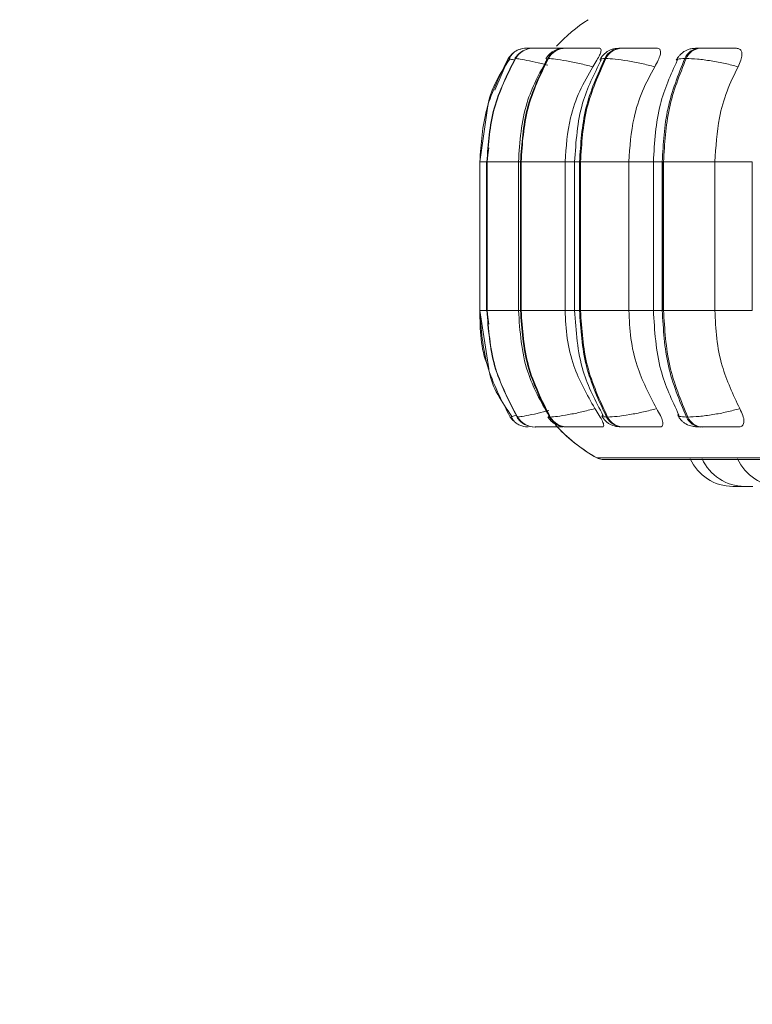
# Model space of a CAD drawing. Units: millimetres. Extents: x 470 to 882, y 3 to 283.
# Drawn here: x 804 to 805, y 73 to 75 of the extents above; entities that cross this region are included whole.
import ezdxf

# ---------------------------------------------------------------- set-up
doc = ezdxf.new("R2010")
doc.units = ezdxf.units.MM
doc.header["$PDSIZE"] = -1
doc.layers.add('DIMENSIONS', color=7, linetype='Continuous')
doc.styles.get("Standard").update_dxf_attribs({"font": 'arial.ttf'})
doc.dimstyles.new('ISO-25 - ab', dxfattribs={"dimtxt": 3, "dimasz": 2.5, "dimexe": 1.25, "dimexo": 0.625, "dimtad": 1, "dimdec": 0, "dimlfac": 25, "dimrnd": 5, "dimzin": 1, "dimtxsty": 'Standard', "dimcen": 2.5, "dimadec": 0, "dimazin": 0, "dimtfac": 1, "dimtdec": 0, "dimtmove": 0, "dimatfit": 3, "dimfxl": 1, "dimlwd": 15, "dimlwe": 15, "dimarcsym": 0})

# ---------------------------------------------------------------- blocks, each defined once
blk = doc.blocks.new('*D29')
at = {"layer": 'Defpoints', "color": 0, "lineweight": 15, "transparency": 16777216}
for p in [(771.4876, 75.3146), (806.4276, 75.3146), (806.4276, 62.2917)]:
    blk.add_point(p, dxfattribs=at)
at = {"layer": 'DIMENSIONS', "color": 0, "lineweight": 15, "transparency": 16777216}
for p, q in [((771.4876, 74.6896), (771.4876, 61.0417)), ((806.4276, 74.6896), (806.4276, 61.0417)), ((773.9876, 62.2917), (803.9276, 62.2917))]:
    blk.add_line(p, q, dxfattribs=at)
for points in [[(773.9876, 62.7084), (773.9876, 61.8751), (771.4876, 62.2917)], [(803.9276, 62.7084), (803.9276, 61.8751), (806.4276, 62.2917)]]:
    blk.add_solid(points, dxfattribs=at)
at = {"layer": 'DIMENSIONS', "color": 0, "lineweight": 15, "transparency": 16777216, "insert": (788.9576, 64.8393), "char_height": 3, "attachment_point": 5}
blk.add_mtext('875 [34,4"]', dxfattribs=at)

msp = doc.modelspace()

# ---------------------------------------------------------------- linework, layer by layer
at = {"color": 8, "linetype": 'Continuous', "lineweight": 15}
for p, q in [((804.9168, 75.2217), (804.9169, 75.2217)), ((804.7412, 75.089), (804.7666, 75.1485)), ((804.7799, 75.1481), (804.7795, 75.1485)), ((804.8378, 75.1475), (804.8407, 75.1485)), ((804.7126, 74.9535), (804.7261, 74.9535)), ((804.7254, 74.9535), (804.7261, 74.9535)), ((804.7267, 74.9535), (804.7856, 74.9535)), ((804.7856, 74.9535), (804.7894, 74.9535)), ((804.8734, 74.9535), (804.8916, 74.9535)), ((804.8916, 74.9535), (804.9008, 74.9535)), ((804.9938, 74.9535), (805.0401, 74.9535)), ((805.0401, 74.9535), (805.0568, 74.9535)), ((805.1561, 74.9535), (805.2266, 74.9535)), ((804.7126, 74.6735), (804.7261, 74.6735)), ((804.7254, 74.6735), (804.7261, 74.6735)), ((804.7267, 74.6735), (804.7856, 74.6735)), ((804.7856, 74.6735), (804.7894, 74.6735)), ((804.8734, 74.6735), (804.8916, 74.6735)), ((804.8916, 74.6735), (804.9008, 74.6735)), ((804.9938, 74.6735), (805.0401, 74.6735)), ((805.0401, 74.6735), (805.0568, 74.6735)), ((805.1561, 74.6735), (805.2266, 74.6735)), ((804.7837, 74.4726), (804.7832, 74.4723)), ((804.7847, 74.4735), (804.7841, 74.473)), ((804.8415, 74.4733), (804.8443, 74.4723)), ((804.9335, 74.3951), (804.9336, 74.3951)), ((804.9336, 74.3951), (807.8093, 74.3951))]:
    msp.add_line(p, q, dxfattribs=at)
at = {"color": 7, "linetype": 'Continuous', "lineweight": 15}
for p, q in [((804.8011, 75.1679), (804.8009, 75.1679)), ((804.802, 75.1679), (804.8018, 75.1679)), ((804.8022, 75.1679), (804.802, 75.1679)), ((804.811, 75.1679), (804.8105, 75.1679)), ((804.8141, 75.1679), (804.8135, 75.1679)), ((804.8361, 75.1679), (804.8352, 75.1679)), ((804.8362, 75.1679), (804.8354, 75.1679)), ((804.8413, 75.1679), (804.8403, 75.1679)), ((804.8414, 75.1679), (804.8405, 75.1679)), ((804.8747, 75.1679), (804.8734, 75.1679)), ((804.9808, 75.1679), (804.9788, 75.1679)), ((805.1291, 75.1679), (805.1266, 75.1679)), ((804.7801, 75.1485), (804.7795, 75.1485)), ((804.842, 75.1485), (804.8407, 75.1485)), ((804.9504, 75.1485), (804.9484, 75.1485)), ((805.102, 75.1485), (805.0994, 75.1485)), ((804.7281, 75.059), (804.7126, 74.9535)), ((804.7297, 74.9801), (804.7257, 74.9535)), ((804.7126, 74.9535), (804.7126, 74.6735)), ((804.7254, 74.9535), (804.7254, 74.6735)), ((804.7261, 74.9535), (804.7267, 74.9535)), ((804.7261, 74.6735), (804.7261, 74.9535)), ((804.7267, 74.9535), (804.7267, 74.6735)), ((804.7856, 74.9535), (804.7856, 74.6735)), ((804.7894, 74.9535), (804.7907, 74.9535)), ((804.7894, 74.6735), (804.7894, 74.9535)), ((804.7907, 74.9535), (804.8734, 74.9535)), ((804.7907, 74.9535), (804.7907, 74.6735)), ((804.8734, 74.9535), (804.8734, 74.6735)), ((804.8916, 74.9535), (804.8916, 74.6735)), ((804.9008, 74.9535), (804.9027, 74.9535)), ((804.9008, 74.6735), (804.9008, 74.9535)), ((804.9027, 74.9535), (804.9938, 74.9535)), ((804.9027, 74.9535), (804.9027, 74.6735)), ((804.9938, 74.9535), (804.9938, 74.6735)), ((805.0401, 74.9535), (805.0401, 74.6735)), ((805.0568, 74.9535), (805.0593, 74.9535)), ((805.0568, 74.6735), (805.0568, 74.9535)), ((805.0582, 74.6735), (805.0582, 74.9535)), ((805.0593, 74.9535), (805.1561, 74.9535)), ((805.0593, 74.9535), (805.0593, 74.6735)), ((805.1561, 74.9535), (805.1561, 74.6735)), ((805.2266, 74.9535), (805.2266, 74.6735)), ((804.7126, 74.6735), (804.7296, 74.5635)), ((804.7257, 74.6735), (804.7297, 74.6475)), ((804.7261, 74.6735), (804.7267, 74.6735)), ((804.7894, 74.6735), (804.7907, 74.6735)), ((804.7907, 74.6735), (804.8734, 74.6735)), ((804.9008, 74.6735), (804.9027, 74.6735)), ((804.9027, 74.6735), (804.9938, 74.6735)), ((805.0568, 74.6735), (805.0593, 74.6735)), ((805.0593, 74.6735), (805.1561, 74.6735)), ((804.7732, 74.4731), (804.7702, 74.4723)), ((804.7702, 74.4723), (804.7702, 74.4723)), ((804.7832, 74.4723), (804.7838, 74.4723)), ((804.7841, 74.473), (804.7837, 74.4726)), ((804.8443, 74.4723), (804.8456, 74.4723)), ((804.9518, 74.4723), (804.9537, 74.4723)), ((805.1024, 74.4723), (805.105, 74.4723)), ((804.8169, 74.4535), (804.8174, 74.4535)), ((804.8766, 74.4535), (804.8779, 74.4535)), ((804.9818, 74.4535), (804.9838, 74.4535)), ((805.1292, 74.4535), (805.1318, 74.4535)), ((804.9434, 74.3925), (807.7994, 74.3925)), ((805.1899, 74.3415), (805.2053, 74.3415)), ((805.2053, 74.3415), (805.2083, 74.3415)), ((805.2083, 74.3415), (805.2113, 74.3415))]:
    msp.add_line(p, q, dxfattribs=at)
at = {"color": 7, "linetype": 'Continuous', "lineweight": 15, "flags": 128}
for points in [[(804.7702, 74.4723), (804.7732, 74.4682), (804.7753, 74.4658)], [(804.796, 74.4543), (804.7991, 74.4538), (804.8041, 74.4535)]]:
    msp.add_lwpolyline(points, dxfattribs=at)
at = {"color": 7, "linetype": 'Continuous', "lineweight": 15}
for centre, radius, start, end in [((805.0914, 74.9535), 0.32, 123.0513, 137.0211), ((804.8008, 75.1279), 0.04, 130.1217, 149.1478), ((804.8136, 75.1284), 0.0396, 89.874, 149.4785), ((804.8141, 75.1284), 0.0396, 89.874, 149.4785), ((804.8008, 75.128), 0.0399, 89.7807, 111.3441), ((804.8738, 75.1301), 0.0378, 90.3054, 151.0112), ((804.875, 75.1301), 0.0378, 90.3054, 151.0113), ((804.9797, 75.1331), 0.0348, 91.2139, 153.8472), ((804.9817, 75.1331), 0.0348, 91.2139, 153.8473), ((805.1282, 75.1369), 0.0311, 92.8958, 158.1387), ((805.1308, 75.1369), 0.0311, 92.8958, 158.1387), ((804.8169, 74.493), 0.0396, 211.6146, 269.9092), ((804.8175, 74.493), 0.0396, 211.6146, 269.9092), ((804.877, 74.4912), 0.0377, 210.0866, 269.4906), ((804.8782, 74.4912), 0.0377, 210.0866, 269.4906), ((804.9827, 74.4882), 0.0347, 207.255, 268.6082), ((804.9846, 74.4882), 0.0347, 207.2551, 268.6082), ((805.1309, 74.4843), 0.0309, 202.9589, 266.9714), ((805.1334, 74.4843), 0.0309, 202.959, 266.9714), ((805.0914, 74.6735), 0.32, 222.2541, 240.4401), ((805.0913, 74.6735), 0.32, 223.5643, 240.4401), ((804.9433, 74.4125), 0.02, 240.4401, 270), ((804.9434, 74.4125), 0.02, 240.4401, 270), ((805.1899, 74.4295), 0.088, 204.1477, 270), ((805.2123, 74.4295), 0.088, 204.1477, 270), ((805.2791, 74.4295), 0.088, 204.1477, 270)]:
    msp.add_arc(centre, radius, start, end, dxfattribs=at)
for points, knots in [([(804.7908, 75.1667), (804.7882, 75.1659), (804.7831, 75.1642), (804.7766, 75.1599), (804.7713, 75.1545), (804.7693, 75.1501), (804.7683, 75.1479)], [0, 0, 0, 0, 0.239622, 0.488103, 0.742597, 1, 1, 1, 1]), ([(804.79, 75.1601), (804.7883, 75.1589), (804.7837, 75.1558), (804.7807, 75.1512), (804.7788, 75.1483)], [0, 0, 0, 0, 0.380641, 1, 1, 1, 1]), ([(804.8148, 75.1679), (804.8141, 75.1679), (804.8109, 75.1679), (804.8066, 75.1679), (804.8022, 75.1679), (804.8015, 75.1679), (804.8011, 75.1679)], [0, 0, 0, 0, 0.07976, 0.383552, 0.694178, 1, 1, 1, 1]), ([(804.8143, 75.1679), (804.8121, 75.1679), (804.8078, 75.1679), (804.8034, 75.1679), (804.8026, 75.1679), (804.8022, 75.1679)], [0, 0, 0, 0, 0.330123, 0.667671, 1, 1, 1, 1]), ([(804.8736, 75.1677), (804.8673, 75.1677), (804.8548, 75.1678), (804.839, 75.1678), (804.8281, 75.1679), (804.8213, 75.1679), (804.8162, 75.1679), (804.8149, 75.1679), (804.8142, 75.1679)], [0, 0, 0, 0, 0.2499483, 0.4992767, 0.6269368, 0.7499011, 0.8760666, 1, 1, 1, 1]), ([(804.8562, 75.1679), (804.8548, 75.1679), (804.8506, 75.1679), (804.8448, 75.1679), (804.839, 75.1679), (804.8372, 75.1679), (804.8362, 75.1679)], [0, 0, 0, 0, 0.139953, 0.4238746, 0.7141818, 1, 1, 1, 1]), ([(804.8734, 75.1679), (804.8695, 75.1677), (804.8619, 75.1673), (804.8536, 75.1639), (804.8472, 75.1595), (804.8417, 75.1547), (804.8389, 75.1506), (804.8371, 75.1478)], [0, 0, 0, 0, 0.284195, 0.54681, 0.662718, 0.775169, 1, 1, 1, 1]), ([(804.8495, 75.1679), (804.8478, 75.1679), (804.844, 75.1679), (804.8423, 75.1679), (804.8414, 75.1679)], [0, 0, 0, 0, 0.4577205, 1, 1, 1, 1]), ([(804.9389, 75.1677), (804.9329, 75.1677), (804.9208, 75.1678), (804.9045, 75.1678), (804.8927, 75.1679), (804.8848, 75.1679), (804.8784, 75.1679), (804.876, 75.1679), (804.8748, 75.1679)], [0, 0, 0, 0, 0.2499483, 0.4992767, 0.6269368, 0.7499011, 0.8760666, 1, 1, 1, 1]), ([(804.9389, 75.1677), (804.9399, 75.1674), (804.9418, 75.1668), (804.9414, 75.1621), (804.9388, 75.155), (804.9336, 75.145), (804.9286, 75.1371), (804.926, 75.1329)], [0, 0, 0, 0, 0.17776, 0.354822, 0.546328, 0.763534, 1, 1, 1, 1]), ([(804.9788, 75.1679), (804.974, 75.1677), (804.9668, 75.1674), (804.9596, 75.1651), (804.9545, 75.1625), (804.9497, 75.159), (804.9454, 75.155), (804.942, 75.1509), (804.9404, 75.1482), (804.9396, 75.1468)], [0, 0, 0, 0, 0.315346, 0.464368, 0.588416, 0.693878, 0.793155, 0.894902, 1, 1, 1, 1]), ([(805.0476, 75.1677), (805.0421, 75.1677), (805.031, 75.1678), (805.0147, 75.1678), (805.0022, 75.1679), (804.9935, 75.1679), (804.986, 75.1679), (804.9826, 75.1679), (804.9809, 75.1679)], [0, 0, 0, 0, 0.249948, 0.499277, 0.626937, 0.749901, 0.876067, 1, 1, 1, 1]), ([(805.0476, 75.1677), (805.0493, 75.1674), (805.0525, 75.1668), (805.054, 75.1621), (805.0531, 75.155), (805.0494, 75.145), (805.045, 75.1371), (805.0426, 75.1329)], [0, 0, 0, 0, 0.17776, 0.354822, 0.546328, 0.763534, 1, 1, 1, 1]), ([(805.1266, 75.1679), (805.1233, 75.1679), (805.1168, 75.1677), (805.1094, 75.1667), (805.1035, 75.1649), (805.0989, 75.1624), (805.0954, 75.1598), (805.0931, 75.1579), (805.091, 75.1558), (805.0883, 75.1529), (805.0854, 75.1493), (805.0839, 75.1467), (805.0832, 75.1453)], [0, 0, 0, 0, 0.1685874, 0.3422839, 0.499591, 0.6233255, 0.6743615, 0.720836, 0.7651118, 0.8092588, 0.9015582, 1, 1, 1, 1]), ([(805.1456, 75.1677), (805.1405, 75.1677), (805.1302, 75.1678), (805.1221, 75.1678), (805.1192, 75.1679), (805.1193, 75.1679), (805.1215, 75.1679), (805.1249, 75.1679), (805.1267, 75.1679)], [0, 0, 0, 0, 0.249946, 0.499272, 0.626637, 0.749893, 0.875921, 1, 1, 1, 1]), ([(805.1967, 75.1677), (805.1917, 75.1677), (805.1819, 75.1678), (805.1661, 75.1678), (805.1534, 75.1679), (805.1441, 75.1679), (805.1356, 75.1679), (805.1314, 75.1679), (805.1293, 75.1679)], [0, 0, 0, 0, 0.249948, 0.499277, 0.626937, 0.749901, 0.876067, 1, 1, 1, 1]), ([(805.1967, 75.1677), (805.1988, 75.1674), (805.2032, 75.1668), (805.2066, 75.1621), (805.2075, 75.155), (805.2055, 75.145), (805.2017, 75.1371), (805.1997, 75.1329)], [0, 0, 0, 0, 0.17776, 0.354822, 0.546328, 0.763534, 1, 1, 1, 1]), ([(804.7692, 75.1473), (804.7513, 75.1204), (804.7328, 75.0925), (804.7283, 75.0603), (804.7281, 75.059)], [0, 0, 0, 0, 0.961283, 1, 1, 1, 1]), ([(804.8395, 75.1467), (804.8251, 75.1202), (804.7927, 75.0605), (804.7882, 74.9917), (804.7856, 74.9535)], [0, 0, 0, 0, 0.443145, 1, 1, 1, 1]), ([(804.926, 75.1329), (804.9175, 75.135), (804.9004, 75.1393), (804.8755, 75.1443), (804.8536, 75.1478), (804.8459, 75.1482), (804.842, 75.1485)], [0, 0, 0, 0, 0.236569, 0.482311, 0.737989, 1, 1, 1, 1]), ([(804.9419, 75.1461), (804.9284, 75.1194), (804.8983, 75.0597), (804.894, 74.9913), (804.8916, 74.9535)], [0, 0, 0, 0, 0.446512, 1, 1, 1, 1]), ([(805.0426, 75.1329), (805.0343, 75.135), (805.0174, 75.1393), (804.9911, 75.1443), (804.9664, 75.1478), (804.9558, 75.1482), (804.9504, 75.1485)], [0, 0, 0, 0, 0.236569, 0.482311, 0.737989, 1, 1, 1, 1]), ([(805.0851, 75.1447), (805.0729, 75.1178), (805.0461, 75.0584), (805.0422, 74.9906), (805.0401, 74.9535)], [0, 0, 0, 0, 0.453208, 1, 1, 1, 1]), ([(805.1997, 75.1329), (805.1918, 75.135), (805.1756, 75.1393), (805.1486, 75.1443), (805.1219, 75.1478), (805.1087, 75.1482), (805.102, 75.1485)], [0, 0, 0, 0, 0.236569, 0.482311, 0.737989, 1, 1, 1, 1]), ([(804.926, 75.1329), (804.9172, 75.1178), (804.8997, 75.0875), (804.8788, 75.0273), (804.8755, 74.9815), (804.8734, 74.9535)], [0, 0, 0, 0, 0.279282, 0.558467, 1, 1, 1, 1]), ([(805.0426, 75.1329), (805.0345, 75.1178), (805.0182, 75.0875), (804.9988, 75.0273), (804.9957, 74.9815), (804.9938, 74.9535)], [0, 0, 0, 0, 0.279282, 0.558467, 1, 1, 1, 1]), ([(805.1997, 75.1329), (805.1924, 75.1178), (805.1778, 75.0875), (805.1605, 75.0273), (805.1578, 74.9815), (805.1561, 74.9535)], [0, 0, 0, 0, 0.279282, 0.558467, 1, 1, 1, 1]), ([(804.7856, 74.6735), (804.7884, 74.6338), (804.7933, 74.5626), (804.8279, 74.5013), (804.8433, 74.4742)], [0, 0, 0, 0, 0.556339, 1, 1, 1, 1]), ([(804.8734, 74.6735), (804.8743, 74.6558), (804.876, 74.6204), (804.8914, 74.556), (804.915, 74.5144), (804.9298, 74.4882)], [0, 0, 0, 0, 0.269142, 0.538283, 1, 1, 1, 1]), ([(804.8916, 74.6735), (804.8942, 74.6343), (804.8988, 74.5634), (804.9311, 74.5022), (804.9455, 74.4748)], [0, 0, 0, 0, 0.553021, 1, 1, 1, 1]), ([(804.9938, 74.6735), (804.9946, 74.6558), (804.9962, 74.6204), (805.0105, 74.556), (805.0324, 74.5144), (805.0462, 74.4882)], [0, 0, 0, 0, 0.269142, 0.538283, 1, 1, 1, 1]), ([(805.0401, 74.6735), (805.0424, 74.635), (805.0465, 74.5647), (805.0753, 74.5038), (805.0883, 74.4761)], [0, 0, 0, 0, 0.546255, 1, 1, 1, 1]), ([(805.1561, 74.6735), (805.1568, 74.6558), (805.1582, 74.6204), (805.171, 74.556), (805.1905, 74.5144), (805.2029, 74.4882)], [0, 0, 0, 0, 0.269142, 0.538283, 1, 1, 1, 1]), ([(804.7296, 74.5635), (804.7298, 74.5619), (804.7347, 74.5289), (804.7543, 74.5006), (804.7731, 74.4736)], [0, 0, 0, 0, 0.046856, 1, 1, 1, 1]), ([(804.9298, 74.4882), (804.9214, 74.486), (804.9043, 74.4816), (804.8794, 74.4766), (804.8573, 74.473), (804.8495, 74.4725), (804.8456, 74.4723)], [0, 0, 0, 0, 0.235264, 0.480708, 0.736689, 1, 1, 1, 1]), ([(804.9298, 74.4882), (804.9327, 74.4838), (804.9385, 74.475), (804.9445, 74.4639), (804.9469, 74.4567), (804.946, 74.4538), (804.9444, 74.4535), (804.9439, 74.4535)], [0, 0, 0, 0, 0.250958, 0.502293, 0.741311, 0.914549, 1, 1, 1, 1]), ([(805.0462, 74.4882), (805.038, 74.486), (805.0211, 74.4816), (804.9947, 74.4766), (804.9699, 74.473), (804.9592, 74.4725), (804.9537, 74.4723)], [0, 0, 0, 0, 0.235264, 0.480708, 0.736689, 1, 1, 1, 1]), ([(805.0462, 74.4882), (805.0488, 74.4838), (805.054, 74.475), (805.0581, 74.4639), (805.0583, 74.4567), (805.0556, 74.4538), (805.0531, 74.4535), (805.0523, 74.4535)], [0, 0, 0, 0, 0.250958, 0.502293, 0.741311, 0.914549, 1, 1, 1, 1]), ([(805.2029, 74.4882), (805.195, 74.486), (805.1789, 74.4816), (805.1519, 74.4766), (805.125, 74.473), (805.1117, 74.4725), (805.105, 74.4723)], [0, 0, 0, 0, 0.235264, 0.480708, 0.736689, 1, 1, 1, 1]), ([(805.2029, 74.4882), (805.2051, 74.4838), (805.2095, 74.475), (805.2116, 74.4639), (805.2096, 74.4567), (805.2052, 74.4538), (805.2019, 74.4535), (805.2008, 74.4535)], [0, 0, 0, 0, 0.250958, 0.502293, 0.741311, 0.914549, 1, 1, 1, 1]), ([(804.7722, 74.4729), (804.7733, 74.4706), (804.7755, 74.4661), (804.7811, 74.4607), (804.7879, 74.4565), (804.7934, 74.455), (804.796, 74.4543)], [0, 0, 0, 0, 0.2588301, 0.5140676, 0.7620816, 1, 1, 1, 1]), ([(804.7826, 74.4724), (804.7845, 74.4697), (804.7885, 74.4643), (804.7951, 74.4591), (804.7995, 74.4575), (804.8007, 74.4571)], [0, 0, 0, 0, 0.409976, 0.836706, 1, 1, 1, 1]), ([(804.8407, 74.4729), (804.8426, 74.4701), (804.8456, 74.4659), (804.851, 74.4614), (804.8571, 74.4574), (804.8653, 74.4542), (804.8729, 74.4537), (804.8766, 74.4535)], [0, 0, 0, 0, 0.226339, 0.34534, 0.471825, 0.739427, 1, 1, 1, 1]), ([(804.943, 74.4739), (804.9439, 74.4725), (804.9456, 74.4696), (804.9491, 74.4655), (804.9534, 74.4617), (804.9598, 74.4574), (804.9687, 74.4542), (804.9775, 74.4537), (804.9818, 74.4535)], [0, 0, 0, 0, 0.101759, 0.206037, 0.317114, 0.442742, 0.724569, 1, 1, 1, 1]), ([(805.0862, 74.4754), (805.0871, 74.4739), (805.0887, 74.4709), (805.0923, 74.4664), (805.0967, 74.4622), (805.1036, 74.4575), (805.1116, 74.455), (805.1212, 74.4536), (805.1266, 74.4535), (805.1292, 74.4535)], [0, 0, 0, 0, 0.091368, 0.185294, 0.289039, 0.41417, 0.708929, 0.859083, 1, 1, 1, 1]), ([(804.8174, 74.4535), (804.8181, 74.4535), (804.8195, 74.4535), (804.8249, 74.4535), (804.832, 74.4535), (804.8433, 74.4535), (804.8565, 74.4535), (804.8663, 74.4535), (804.8696, 74.4535)], [0, 0, 0, 0, 0.140505, 0.283902, 0.423252, 0.568543, 0.851539, 1, 1, 1, 1]), ([(804.8779, 74.4535), (804.8791, 74.4535), (804.8816, 74.4535), (804.8883, 74.4535), (804.8965, 74.4535), (804.9088, 74.4535), (804.9255, 74.4535), (804.9377, 74.4535), (804.9439, 74.4535)], [0, 0, 0, 0, 0.1237429, 0.2500319, 0.3727577, 0.500715, 0.7499494, 1, 1, 1, 1]), ([(804.9838, 74.4535), (804.9855, 74.4535), (804.989, 74.4535), (804.9968, 74.4535), (805.0058, 74.4535), (805.0187, 74.4535), (805.0354, 74.4535), (805.0466, 74.4535), (805.0523, 74.4535)], [0, 0, 0, 0, 0.123743, 0.250032, 0.372758, 0.500715, 0.749949, 1, 1, 1, 1]), ([(805.1318, 74.4535), (805.134, 74.4535), (805.1384, 74.4535), (805.1471, 74.4535), (805.1567, 74.4535), (805.1697, 74.4535), (805.1858, 74.4535), (805.1958, 74.4535), (805.2008, 74.4535)], [0, 0, 0, 0, 0.123743, 0.250032, 0.372758, 0.500715, 0.749949, 1, 1, 1, 1]), ([(805.2114, 74.3415), (805.2114, 74.3415), (805.2113, 74.3415), (805.2118, 74.3415), (805.2123, 74.3415), (805.2123, 74.3415)], [0, 0, 0, 0, 0.386402, 0.908321, 1, 1, 1, 1]), ([(805.2122, 74.3415), (805.2123, 74.3415), (805.2123, 74.3415), (805.2124, 74.3415), (805.2124, 74.3415), (805.2124, 74.3415), (805.2127, 74.3415), (805.2133, 74.3415), (805.2147, 74.3415), (805.2164, 74.3415), (805.2181, 74.3415), (805.22, 74.3415), (805.221, 74.3415), (805.2215, 74.3415), (805.2215, 74.3415), (805.2216, 74.3415), (805.2226, 74.3415), (805.2242, 74.3415), (805.2257, 74.3415), (805.2269, 74.3415), (805.2275, 74.3415), (805.2277, 74.3415), (805.2277, 74.3415), (805.2277, 74.3415)], [0, 0, 0, 0, 0.06275, 0.062898, 0.063958, 0.066813, 0.077463, 0.187834, 0.274993, 0.335149, 0.437881, 0.500181, 0.562401, 0.562547, 0.563605, 0.566457, 0.577105, 0.687484, 0.774643, 0.834799, 0.937531, 0.999832, 1, 1, 1, 1]), ([(805.2129, 74.3415), (805.2129, 74.3415), (805.2128, 74.3415), (805.2135, 74.3415), (805.2146, 74.3415), (805.2159, 74.3415), (805.2175, 74.3415), (805.2185, 74.3415), (805.219, 74.3415), (805.2191, 74.3415), (805.2192, 74.3415), (805.2196, 74.3415), (805.22, 74.3415), (805.2203, 74.3415)], [0, 0, 0, 0, 0.127252, 0.305067, 0.427793, 0.637379, 0.764479, 0.891414, 0.891713, 0.893871, 0.899689, 0.921412, 1, 1, 1, 1]), ([(805.2223, 74.3415), (805.2226, 74.3415), (805.2228, 74.3415), (805.2231, 74.3415), (805.2231, 74.3415), (805.2232, 74.3415), (805.2236, 74.3415), (805.2239, 74.3415), (805.2241, 74.3415)], [0, 0, 0, 0, 0.4126654, 0.4146187, 0.4287053, 0.4666854, 0.6084865, 1, 1, 1, 1])]:
    msp.add_open_spline(points, degree=3, knots=knots, dxfattribs=at)
at = {"color": 8, "linetype": 'Continuous', "lineweight": 15}
for points, knots in [([(804.8142, 75.1679), (804.813, 75.1679), (804.8093, 75.1679), (804.8049, 75.1679), (804.8013, 75.1679), (804.801, 75.1679), (804.8009, 75.1679)], [0, 0, 0, 0, 0.1460999, 0.4275516, 0.7163304, 1, 1, 1, 1]), ([(804.8563, 75.1678), (804.8528, 75.1678), (804.8465, 75.1679), (804.8401, 75.1679), (804.8361, 75.1679), (804.834, 75.1679), (804.8349, 75.1679), (804.8354, 75.1679)], [0, 0, 0, 0, 0.240719, 0.434299, 0.620758, 0.812071, 1, 1, 1, 1]), ([(804.9754, 75.1679), (804.9754, 75.1679), (804.9756, 75.1679), (804.9776, 75.1679), (804.979, 75.1679)], [0, 0, 0, 0, 0.336805, 1, 1, 1, 1]), ([(804.7789, 75.1452), (804.7758, 75.146), (804.7674, 75.148), (804.7668, 75.1483), (804.7665, 75.1485)], [0, 0, 0, 0, 0.377547, 1, 1, 1, 1]), ([(804.8409, 75.136), (804.8368, 75.137), (804.8242, 75.1402), (804.8054, 75.1442), (804.7869, 75.1478), (804.7824, 75.1482), (804.7801, 75.1485)], [0, 0, 0, 0, 0.132726, 0.411894, 0.70235, 1, 1, 1, 1]), ([(804.9417, 75.144), (804.9403, 75.1452), (804.9375, 75.1478), (804.9448, 75.1482), (804.9484, 75.1485)], [0, 0, 0, 0, 0.493883, 1, 1, 1, 1]), ([(805.0842, 75.1451), (805.0845, 75.1459), (805.0853, 75.148), (805.0941, 75.1483), (805.0994, 75.1485)], [0, 0, 0, 0, 0.3934609, 1, 1, 1, 1]), ([(804.7294, 74.5645), (804.7288, 74.566), (804.7136, 74.5995), (804.7132, 74.6373), (804.7128, 74.6735)], [0, 0, 0, 0, 0.04243, 1, 1, 1, 1]), ([(804.8431, 74.4846), (804.8397, 74.4837), (804.8277, 74.4806), (804.8094, 74.4766), (804.7908, 74.473), (804.7861, 74.4725), (804.7838, 74.4723)], [0, 0, 0, 0, 0.114195, 0.398496, 0.695003, 1, 1, 1, 1]), ([(804.7825, 74.4755), (804.7792, 74.4747), (804.7742, 74.4735), (804.7735, 74.4732), (804.7732, 74.4731)], [0, 0, 0, 0, 0.659793, 1, 1, 1, 1]), ([(804.9448, 74.4763), (804.9437, 74.4752), (804.9413, 74.4728), (804.948, 74.4725), (804.9518, 74.4723)], [0, 0, 0, 0, 0.44207, 1, 1, 1, 1]), ([(805.0863, 74.4769), (805.0865, 74.4756), (805.0869, 74.4729), (805.0972, 74.4725), (805.1024, 74.4723)], [0, 0, 0, 0, 0.492943, 1, 1, 1, 1])]:
    msp.add_open_spline(points, degree=3, knots=knots, dxfattribs=at)
at = {"color": 7, "linetype": 'Continuous', "lineweight": 15}
for points in [[(804.7665, 75.1485), (804.7509, 75.1178), (804.7198, 75.0564), (804.715, 74.9878), (804.7127, 74.9535)], [(804.7261, 74.9535), (804.7285, 74.9878), (804.7332, 75.0564), (804.764, 75.1178), (804.7795, 75.1485)], [(804.7801, 75.1485), (804.7646, 75.1178), (804.7337, 75.0564), (804.729, 74.9878), (804.7267, 74.9535)], [(804.7894, 74.9535), (804.7917, 74.9878), (804.7962, 75.0564), (804.8259, 75.1178), (804.8407, 75.1485)], [(804.842, 75.1485), (804.8271, 75.1178), (804.7974, 75.0564), (804.7929, 74.9878), (804.7907, 74.9535)], [(804.9008, 74.9535), (804.9029, 74.9878), (804.9071, 75.0564), (804.9346, 75.1178), (804.9484, 75.1485)], [(804.9504, 75.1485), (804.9366, 75.1178), (804.909, 75.0564), (804.9048, 74.9878), (804.9027, 74.9535)], [(805.0568, 74.9535), (805.0587, 74.9878), (805.0624, 75.0564), (805.0871, 75.1178), (805.0994, 75.1485)], [(805.102, 75.1485), (805.0896, 75.1178), (805.065, 75.0564), (805.0612, 74.9878), (805.0593, 74.9535)], [(804.7127, 74.6735), (804.7152, 74.6379), (804.7203, 74.5668), (804.7536, 74.5038), (804.7702, 74.4723)], [(804.7832, 74.4723), (804.7667, 74.5038), (804.7337, 74.5668), (804.7287, 74.6379), (804.7261, 74.6735)], [(804.7267, 74.6735), (804.7292, 74.6379), (804.7342, 74.5668), (804.7673, 74.5038), (804.7838, 74.4723)], [(804.8443, 74.4723), (804.8284, 74.5038), (804.7967, 74.5668), (804.7918, 74.6379), (804.7894, 74.6735)], [(804.7907, 74.6735), (804.7931, 74.6379), (804.7979, 74.5668), (804.8297, 74.5038), (804.8456, 74.4723)], [(804.9518, 74.4723), (804.937, 74.5038), (804.9075, 74.5668), (804.903, 74.6379), (804.9008, 74.6735)], [(804.9027, 74.6735), (804.9049, 74.6379), (804.9095, 74.5668), (804.939, 74.5038), (804.9537, 74.4723)], [(805.1024, 74.4723), (805.0892, 74.5038), (805.0628, 74.5668), (805.0588, 74.6379), (805.0568, 74.6735)], [(805.0593, 74.6735), (805.0614, 74.6379), (805.0654, 74.5668), (805.0918, 74.5038), (805.105, 74.4723)]]:
    msp.add_open_spline(points, degree=3, dxfattribs=at)

# ---------------------------------------------------------------- dimensions: what is measured, and where the dimension line sits
at = {"layer": 'DIMENSIONS', "lineweight": 15}
dim = msp.add_linear_dim(base=(806.4275707938, 62.291734538), p1=(771.4875707938, 75.3146195976), p2=(806.4275707938, 75.3146195976), dimstyle='ISO-25 - ab', dxfattribs=at)
dim.commit()
dim.dimension.update_dxf_attribs({"geometry": '*D29', "text_midpoint": (788.9575707938, 64.8393129828)})

doc.saveas('drawing.dxf')
